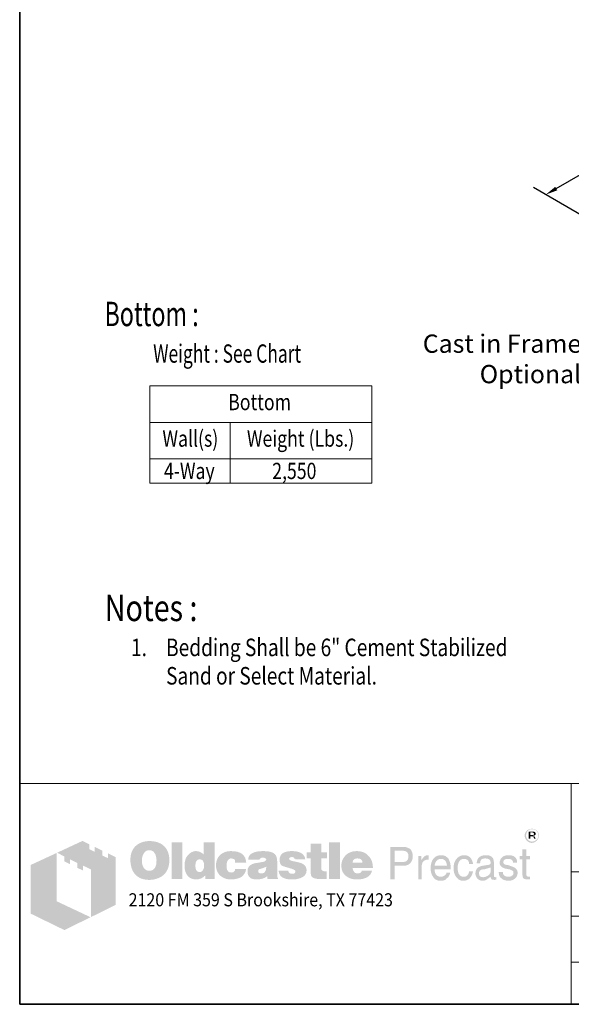
# Model space of a CAD drawing. Extents: x 0 to 847, y 0 to 544.
# Drawn here: x 439 to 575, y 0 to 242 of the extents above; entities that cross this region are included whole.
import ezdxf
from ezdxf.enums import TextEntityAlignment as Align

# ---------------------------------------------------------------- set-up
doc = ezdxf.new("R2010")
doc.units = 0
doc.header["$LTSCALE"] = 16
doc.header["$MEASUREMENT"] = 0
doc.layers.get('DEFPOINTS').update_dxf_attribs({"linetype": 'CONTINUOUS'})
for name, color, linetype, lineweight in [('BORDER', 116, 'CONTINUOUS', 35), ('Dimensions', 7, 'CONTINUOUS', 15), ('TitleBlock', 116, 'CONTINUOUS', 20), ('TXT-LDR', 7, 'CONTINUOUS', 20), ('Txtldr', 7, 'CONTINUOUS', 20)]:
    doc.layers.add(name, color=color, linetype=linetype, lineweight=lineweight)
doc.styles.get("Standard").update_dxf_attribs({"font": 'romans.shx', "width": 0.8})
doc.styles.add('VIEWTITLES', font='ARIALBD.TTF')
doc.dimstyles.get("Standard").update_dxf_attribs({"dimtxt": 0.18, "dimasz": 0.18, "dimexe": 0.18, "dimexo": 0.0625, "dimgap": 0.09, "dimtad": 0, "dimtih": 1, "dimtoh": 1, "dimdec": 4, "dimzin": 0, "dimdsep": 46, "dimtxsty": 'Standard', "dimcen": 0.09, "dimadec": 0, "dimazin": 0, "dimtfac": 1, "dimtdec": 4, "dimtofl": 0, "dimtmove": 0, "dimatfit": 3, "dimfxl": 0, "dimtolj": 1, "dimtzin": 0, "dimarcsym": 0})

# ---------------------------------------------------------------- blocks, each defined once
blk = doc.blocks.new('HNCATTB')
at = {"layer": 'TitleBlock'}
h = blk.add_hatch(color=256, dxfattribs=at)
h.paths.add_polyline_path([(0.4356, 0.6661), (0.3999, 0.6833), (0.3999, 0.6616), (0.3747, 0.6737), (0.3747, 0.6957), (0.3406, 0.7122), (0.3406, 0.6901), (0.3153, 0.7025), (0.3153, 0.7242), (0.2848, 0.7398), (0.1694, 0.6861), (0.2027, 0.6693), (0.2027, 0.6472), (0.2279, 0.6344), (0.2279, 0.6568), (0.2612, 0.64), (0.2612, 0.6179), (0.2869, 0.6059), (0.2869, 0.628), (0.3233, 0.6103), (0.3233, 0.395), (0.4356, 0.4503)])
h.paths.add_polyline_path([(0.1678, 0.6853), (0.0499, 0.6308), (0.0499, 0.4106), (0.2027, 0.3361), (0.3213, 0.3942), (0.1678, 0.4664)])
at = {"layer": 'Txtldr'}
h = blk.add_hatch(color=256, dxfattribs=at)
h.paths.add_polyline_path([(2.352, 0.7729), (2.3511, 0.7761), (2.3497, 0.7789), (2.3483, 0.7812), (2.3464, 0.7835), (2.3441, 0.7858), (2.3418, 0.7881), (2.3395, 0.7895), (2.3368, 0.7914), (2.334, 0.7923), (2.3312, 0.7932), (2.328, 0.7941), (2.3248, 0.7946), (2.3215, 0.7946), (2.3183, 0.7946), (2.3151, 0.7941), (2.3118, 0.7932), (2.3091, 0.7923), (2.3063, 0.7914), (2.3035, 0.7895), (2.3008, 0.7881), (2.2985, 0.7858), (2.2962, 0.7835), (2.2943, 0.7812), (2.2925, 0.7789), (2.2911, 0.7761), (2.2902, 0.7729), (2.2892, 0.7701), (2.2888, 0.7669), (2.2888, 0.7637), (2.2888, 0.7605), (2.2892, 0.7572), (2.2902, 0.7545), (2.2911, 0.7512), (2.2925, 0.7485), (2.2943, 0.7457), (2.2966, 0.7429), (2.2989, 0.7406), (2.3012, 0.7383), (2.304, 0.7365), (2.3068, 0.7346), (2.3095, 0.7332), (2.3123, 0.7323), (2.3155, 0.7314), (2.3183, 0.7309), (2.3215, 0.7309), (2.3234, 0.7309), (2.3257, 0.7314), (2.3275, 0.7319), (2.3294, 0.7323), (2.3317, 0.7328), (2.3335, 0.7337), (2.3354, 0.7351), (2.3372, 0.736), (2.3409, 0.7388), (2.3441, 0.742), (2.3469, 0.7452), (2.3492, 0.7485), (2.3511, 0.7522), (2.3524, 0.7558), (2.3529, 0.7595), (2.3534, 0.7637), (2.3534, 0.7669), (2.3529, 0.7701)])
h.paths.add_polyline_path([(2.2962, 0.7725), (2.2971, 0.7748), (2.298, 0.7775), (2.2989, 0.7798), (2.3003, 0.7821), (2.3022, 0.7844), (2.304, 0.7863), (2.3063, 0.7881), (2.3086, 0.7895), (2.3109, 0.7909), (2.3132, 0.7914), (2.316, 0.7923), (2.3188, 0.7928), (2.3215, 0.7928), (2.3248, 0.7928), (2.328, 0.7923), (2.3308, 0.7914), (2.3335, 0.7909), (2.3363, 0.7895), (2.3386, 0.7881), (2.3409, 0.7863), (2.3427, 0.7844), (2.3446, 0.7821), (2.3464, 0.7798), (2.3478, 0.7775), (2.3492, 0.7752), (2.3497, 0.7725), (2.3506, 0.7697), (2.3511, 0.7669), (2.3511, 0.7637), (2.3511, 0.7609), (2.3506, 0.7581), (2.3497, 0.7558), (2.3487, 0.7531), (2.3474, 0.7508), (2.346, 0.7485), (2.3441, 0.7466), (2.3418, 0.7448), (2.3395, 0.7429), (2.3372, 0.7415), (2.3349, 0.7402), (2.3326, 0.7388), (2.3298, 0.7379), (2.3271, 0.7374), (2.3243, 0.7369), (2.3215, 0.7369), (2.3188, 0.7369), (2.3165, 0.7374), (2.3141, 0.7383), (2.3118, 0.7392), (2.3095, 0.7402), (2.3072, 0.7415), (2.3054, 0.7434), (2.3031, 0.7452), (2.3012, 0.7471), (2.2998, 0.7494), (2.2985, 0.7512), (2.2971, 0.7535), (2.2962, 0.7558), (2.2957, 0.7586), (2.2952, 0.7609), (2.2952, 0.7637), (2.2952, 0.7665), (2.2957, 0.7697)], flags=16)
h.paths.add_polyline_path([(2.3072, 0.7817), (2.3252, 0.7817), (2.3312, 0.7812), (2.3354, 0.7789), (2.3377, 0.7757), (2.3386, 0.7711), (2.3377, 0.7678), (2.3354, 0.7655), (2.3317, 0.7641), (2.3266, 0.7637), (2.3266, 0.7605), (2.3289, 0.7605), (2.3312, 0.76), (2.3326, 0.7595), (2.334, 0.7591), (2.3349, 0.7581), (2.3358, 0.7558), (2.3372, 0.7531), (2.3386, 0.7494), (2.3308, 0.7494), (2.3298, 0.7545), (2.328, 0.7577), (2.3243, 0.76), (2.3192, 0.7605), (2.3146, 0.7605), (2.3146, 0.7494), (2.3072, 0.7494)], flags=0)
h.paths.add_polyline_path([(2.3146, 0.778), (2.3234, 0.778), (2.3266, 0.7775), (2.3289, 0.7761), (2.3303, 0.7743), (2.3308, 0.7711), (2.3303, 0.7688), (2.3284, 0.7674), (2.3257, 0.7665), (2.3215, 0.766), (2.3146, 0.766)], flags=0)
h = blk.add_hatch(color=256, dxfattribs=at)
h.paths.add_polyline_path([(2.3317, 0.7641), (2.3354, 0.7655), (2.3377, 0.7678), (2.3386, 0.7711), (2.3377, 0.7757), (2.3354, 0.7789), (2.3312, 0.7812), (2.3252, 0.7817), (2.3072, 0.7817), (2.3072, 0.7494), (2.3146, 0.7494), (2.3146, 0.7605), (2.3192, 0.7605), (2.3243, 0.76), (2.328, 0.7577), (2.3298, 0.7545), (2.3308, 0.7494), (2.3386, 0.7494), (2.3372, 0.7531), (2.3358, 0.7558), (2.3349, 0.7581), (2.334, 0.7591), (2.3326, 0.7595), (2.3312, 0.76), (2.3289, 0.7605), (2.3266, 0.7605), (2.3266, 0.7637)])
h.paths.add_polyline_path([(2.3146, 0.766), (2.3146, 0.778), (2.3234, 0.778), (2.3266, 0.7775), (2.3289, 0.7761), (2.3303, 0.7743), (2.3308, 0.7711), (2.3303, 0.7688), (2.3284, 0.7674), (2.3257, 0.7665), (2.3215, 0.766)], flags=16)
h = blk.add_hatch(color=256, dxfattribs=at)
h.paths.add_polyline_path([(0.6598, 0.7106), (0.6561, 0.7148), (0.6519, 0.7185), (0.6473, 0.7222), (0.6427, 0.7254), (0.6381, 0.7282), (0.6325, 0.7305), (0.627, 0.7328), (0.6215, 0.7346), (0.615, 0.736), (0.609, 0.7374), (0.6021, 0.7383), (0.5952, 0.7388), (0.5878, 0.7388), (0.5813, 0.7388), (0.5753, 0.7383), (0.5693, 0.7374), (0.5638, 0.7365), (0.5583, 0.7351), (0.5527, 0.7332), (0.5477, 0.7309), (0.5426, 0.7286), (0.5375, 0.7259), (0.5329, 0.7226), (0.5287, 0.7194), (0.5246, 0.7157), (0.5209, 0.712), (0.5177, 0.7079), (0.5149, 0.7037), (0.5121, 0.6991), (0.5098, 0.6945), (0.5075, 0.6894), (0.5061, 0.6843), (0.5043, 0.6788), (0.5034, 0.6728), (0.5025, 0.6668), (0.502, 0.6608), (0.502, 0.6543), (0.502, 0.647), (0.5025, 0.64), (0.5034, 0.6336), (0.5048, 0.6271), (0.5061, 0.6207), (0.508, 0.6151), (0.5103, 0.6096), (0.5126, 0.6041), (0.5154, 0.599), (0.5186, 0.5944), (0.5218, 0.5902), (0.5255, 0.5861), (0.5292, 0.5824), (0.5334, 0.5791), (0.5375, 0.5764), (0.5421, 0.5736), (0.5467, 0.5713), (0.5518, 0.569), (0.5574, 0.5676), (0.5629, 0.5658), (0.5689, 0.5648), (0.5749, 0.5639), (0.5813, 0.5635), (0.5878, 0.5635), (0.5938, 0.5635), (0.5998, 0.5639), (0.6058, 0.5648), (0.6118, 0.5662), (0.6173, 0.5676), (0.6229, 0.5695), (0.6284, 0.5713), (0.6339, 0.5736), (0.6395, 0.5764), (0.6445, 0.5796), (0.6492, 0.5833), (0.6533, 0.587), (0.6575, 0.5911), (0.6612, 0.5953), (0.6644, 0.5999), (0.6672, 0.605), (0.6699, 0.6101), (0.6722, 0.6156), (0.6741, 0.6211), (0.6755, 0.6271), (0.6768, 0.6336), (0.6778, 0.64), (0.6782, 0.647), (0.6782, 0.6543), (0.6782, 0.6599), (0.6778, 0.6654), (0.6768, 0.671), (0.6759, 0.676), (0.6745, 0.6816), (0.6731, 0.6866), (0.6713, 0.6913), (0.669, 0.6963), (0.6662, 0.7014), (0.663, 0.706)])
h.paths.add_polyline_path([(0.6086, 0.6885), (0.6109, 0.6853), (0.6132, 0.6816), (0.615, 0.6783), (0.6164, 0.6746), (0.6173, 0.671), (0.6182, 0.6673), (0.6192, 0.6631), (0.6196, 0.659), (0.6201, 0.6548), (0.6201, 0.6502), (0.6196, 0.6396), (0.6182, 0.6304), (0.6155, 0.6225), (0.6118, 0.6161), (0.6072, 0.611), (0.6016, 0.6073), (0.5952, 0.6054), (0.5878, 0.6045), (0.5836, 0.605), (0.5795, 0.6054), (0.5758, 0.6068), (0.5726, 0.6082), (0.5693, 0.6105), (0.5666, 0.6128), (0.5638, 0.6161), (0.5615, 0.6193), (0.5597, 0.6225), (0.5583, 0.6257), (0.5569, 0.6294), (0.556, 0.6331), (0.555, 0.6373), (0.5546, 0.6414), (0.5541, 0.6456), (0.5541, 0.6502), (0.5541, 0.6548), (0.5546, 0.659), (0.555, 0.6631), (0.556, 0.6673), (0.5569, 0.671), (0.5583, 0.6746), (0.5597, 0.6783), (0.5615, 0.6816), (0.5638, 0.6853), (0.5666, 0.6885), (0.5693, 0.6913), (0.5726, 0.6936), (0.5758, 0.6954), (0.5795, 0.6968), (0.5836, 0.6973), (0.5878, 0.6977), (0.592, 0.6973), (0.5956, 0.6968), (0.5993, 0.6954), (0.6026, 0.6936), (0.6058, 0.6913)], flags=16)
h.paths.add_polyline_path([(0.7364, 0.7337), (0.6888, 0.7337), (0.6888, 0.5672), (0.7364, 0.5672)])
h.paths.add_polyline_path([(0.8835, 0.7337), (0.8337, 0.7337), (0.8337, 0.6788), (0.8295, 0.682), (0.8254, 0.6853), (0.8212, 0.6876), (0.8171, 0.6899), (0.8125, 0.6913), (0.8079, 0.6926), (0.8037, 0.6931), (0.7991, 0.6936), (0.7959, 0.6936), (0.7922, 0.6931), (0.7889, 0.6922), (0.7857, 0.6913), (0.7825, 0.6899), (0.7793, 0.6885), (0.776, 0.6866), (0.7733, 0.6848), (0.7673, 0.6802), (0.7617, 0.6746), (0.7571, 0.6682), (0.7534, 0.6613), (0.7507, 0.6539), (0.7488, 0.6456), (0.7474, 0.6368), (0.747, 0.6271), (0.747, 0.6225), (0.7474, 0.6184), (0.7479, 0.6142), (0.7488, 0.6101), (0.7493, 0.6064), (0.7507, 0.6027), (0.7516, 0.599), (0.753, 0.5953), (0.7567, 0.5884), (0.7608, 0.5824), (0.7659, 0.5773), (0.7714, 0.5727), (0.7774, 0.5695), (0.7843, 0.5672), (0.7922, 0.5658), (0.8005, 0.5653), (0.806, 0.5658), (0.8116, 0.5667), (0.8166, 0.5681), (0.8222, 0.5699), (0.8272, 0.5727), (0.8323, 0.5759), (0.8369, 0.5796), (0.842, 0.5838), (0.842, 0.5672), (0.8835, 0.5672)])
h.paths.add_polyline_path([(0.7991, 0.6447), (0.8014, 0.6488), (0.8037, 0.652), (0.8074, 0.6543), (0.8111, 0.6557), (0.8157, 0.6562), (0.8203, 0.6557), (0.8245, 0.6543), (0.8282, 0.652), (0.8309, 0.6488), (0.8332, 0.6447), (0.8346, 0.64), (0.8355, 0.634), (0.836, 0.6271), (0.836, 0.6244), (0.8355, 0.6221), (0.8351, 0.6197), (0.8346, 0.617), (0.8342, 0.6147), (0.8332, 0.6124), (0.8318, 0.6105), (0.8309, 0.6082), (0.8295, 0.6059), (0.8282, 0.6041), (0.8263, 0.6027), (0.8245, 0.6013), (0.8226, 0.5999), (0.8203, 0.599), (0.818, 0.5985), (0.8157, 0.5985), (0.8111, 0.599), (0.8074, 0.6004), (0.8037, 0.6027), (0.8014, 0.6059), (0.7991, 0.6096), (0.7977, 0.6147), (0.7968, 0.6207), (0.7963, 0.6271), (0.7968, 0.634), (0.7977, 0.64)], flags=16)
h.paths.add_polyline_path([(0.9449, 0.6539), (0.9467, 0.6557), (0.9486, 0.6576), (0.9509, 0.6585), (0.9532, 0.6594), (0.9555, 0.6603), (0.9583, 0.6603), (0.9596, 0.6603), (0.9615, 0.6599), (0.9629, 0.6599), (0.9652, 0.6594), (0.967, 0.6585), (0.9693, 0.658), (0.9716, 0.6571), (0.9749, 0.656), (0.9749, 0.6543), (0.9758, 0.6525), (0.9758, 0.6497), (0.9763, 0.6474), (0.9763, 0.6447), (0.9763, 0.6419), (1.0265, 0.6419), (1.0247, 0.6539), (1.0215, 0.6645), (1.0155, 0.6733), (1.0081, 0.6806), (0.9989, 0.6862), (0.9873, 0.6903), (0.9735, 0.6926), (0.9583, 0.6936), (0.9467, 0.6931), (0.9366, 0.6913), (0.9269, 0.688), (0.9186, 0.6839), (0.9112, 0.6788), (0.9047, 0.6723), (0.8992, 0.665), (0.8951, 0.6562), (0.8937, 0.653), (0.8927, 0.6497), (0.8918, 0.6465), (0.8909, 0.6433), (0.8904, 0.6396), (0.89, 0.6364), (0.8895, 0.6331), (0.8895, 0.6299), (0.89, 0.6225), (0.8909, 0.6156), (0.8923, 0.6091), (0.8946, 0.6031), (0.8974, 0.5971), (0.9006, 0.5921), (0.9043, 0.587), (0.9089, 0.5824), (0.914, 0.5787), (0.919, 0.575), (0.9246, 0.5722), (0.9306, 0.5699), (0.937, 0.5676), (0.944, 0.5662), (0.9509, 0.5658), (0.9583, 0.5653), (0.9726, 0.5662), (0.985, 0.5685), (0.9961, 0.5722), (1.0058, 0.5773), (1.0132, 0.5842), (1.0192, 0.5921), (1.0238, 0.6018), (1.0265, 0.6128), (0.9763, 0.6128), (0.9758, 0.6091), (0.9753, 0.6059), (0.9739, 0.6031), (0.9716, 0.6008), (0.9693, 0.599), (0.9661, 0.5976), (0.9624, 0.5971), (0.9583, 0.5967), (0.9532, 0.5971), (0.949, 0.5985), (0.9458, 0.6008), (0.9426, 0.6045), (0.9403, 0.6087), (0.9389, 0.6137), (0.938, 0.6202), (0.9375, 0.6271), (0.9375, 0.6304), (0.938, 0.6331), (0.938, 0.6359), (0.9384, 0.6387), (0.9393, 0.6414), (0.9398, 0.6437), (0.9407, 0.6465), (0.9416, 0.6488), (0.943, 0.6516)])
h.paths.add_polyline_path([(1.1631, 0.6696), (1.1603, 0.6751), (1.1562, 0.6802), (1.1506, 0.6843), (1.1442, 0.6876), (1.1363, 0.6903), (1.1271, 0.6922), (1.1165, 0.6931), (1.105, 0.6936), (1.0888, 0.6931), (1.0745, 0.6913), (1.063, 0.688), (1.0533, 0.6839), (1.0455, 0.6783), (1.0399, 0.6714), (1.0367, 0.6636), (1.0358, 0.6543), (1.0847, 0.6543), (1.0865, 0.6567), (1.0884, 0.6585), (1.0902, 0.6603), (1.0925, 0.6617), (1.0944, 0.6631), (1.0967, 0.664), (1.099, 0.6645), (1.1013, 0.6645), (1.1036, 0.6645), (1.1059, 0.664), (1.1082, 0.6631), (1.111, 0.6622), (1.1137, 0.6608), (1.1156, 0.6594), (1.117, 0.658), (1.1174, 0.6562), (1.117, 0.6543), (1.1165, 0.6525), (1.1151, 0.6507), (1.1137, 0.6493), (1.1114, 0.6479), (1.1087, 0.6465), (1.1059, 0.6456), (1.1022, 0.6447), (1.0985, 0.6442), (1.0948, 0.6433), (1.0911, 0.6428), (1.087, 0.6419), (1.0833, 0.6414), (1.0791, 0.6405), (1.0754, 0.64), (1.0713, 0.6396), (1.0621, 0.6377), (1.0542, 0.635), (1.0478, 0.6313), (1.0422, 0.6271), (1.0381, 0.6221), (1.0348, 0.6165), (1.033, 0.6101), (1.0325, 0.6027), (1.033, 0.5939), (1.0348, 0.5865), (1.0381, 0.5801), (1.0427, 0.5745), (1.0482, 0.5704), (1.0551, 0.5676), (1.063, 0.5658), (1.0722, 0.5653), (1.0801, 0.5658), (1.0879, 0.5662), (1.0948, 0.5676), (1.1013, 0.569), (1.1068, 0.5713), (1.1123, 0.5736), (1.117, 0.5768), (1.1216, 0.5801), (1.1234, 0.5672), (1.1714, 0.5672), (1.1714, 0.5699), (1.1693, 0.572), (1.1686, 0.5741), (1.1682, 0.5755), (1.1677, 0.5773), (1.1677, 0.5796), (1.1672, 0.5824), (1.1672, 0.5861), (1.1672, 0.6419), (1.1672, 0.646), (1.1668, 0.6497), (1.1668, 0.6539), (1.1663, 0.6571), (1.1654, 0.6608), (1.1649, 0.664), (1.164, 0.6668)])
h.paths.add_polyline_path([(1.0865, 0.6119), (1.0884, 0.6124), (1.0902, 0.6128), (1.092, 0.6133), (1.0939, 0.6142), (1.0962, 0.6147), (1.099, 0.6156), (1.1013, 0.6165), (1.104, 0.6174), (1.1063, 0.6184), (1.1087, 0.6193), (1.111, 0.6197), (1.1128, 0.6207), (1.1147, 0.6216), (1.116, 0.6221), (1.1174, 0.623), (1.117, 0.6161), (1.116, 0.6096), (1.1142, 0.6045), (1.1119, 0.6004), (1.1091, 0.5967), (1.1054, 0.5944), (1.1013, 0.593), (1.0967, 0.5925), (1.093, 0.5925), (1.0897, 0.593), (1.0874, 0.5939), (1.0851, 0.5948), (1.0833, 0.5962), (1.0819, 0.5981), (1.0814, 0.6004), (1.081, 0.6027), (1.0814, 0.6054), (1.0819, 0.6082), (1.0833, 0.6101), (1.0851, 0.6114)], flags=16)
h.paths.add_polyline_path([(1.2217, 0.6571), (1.2212, 0.6585), (1.2217, 0.6603), (1.2221, 0.6617), (1.2235, 0.6631), (1.2249, 0.6645), (1.2268, 0.6654), (1.2295, 0.6659), (1.2323, 0.6663), (1.2355, 0.6663), (1.2392, 0.6659), (1.242, 0.665), (1.2434, 0.6631), (1.2438, 0.6603), (1.2461, 0.6599), (1.248, 0.6594), (1.2489, 0.658), (1.2494, 0.6562), (1.2941, 0.6562), (1.2923, 0.665), (1.2886, 0.6723), (1.2835, 0.6788), (1.2766, 0.6839), (1.2683, 0.688), (1.2581, 0.6913), (1.2466, 0.6931), (1.2332, 0.6936), (1.2203, 0.6931), (1.2092, 0.6913), (1.1995, 0.688), (1.1917, 0.6839), (1.1857, 0.6783), (1.1815, 0.6714), (1.1788, 0.6636), (1.1779, 0.6543), (1.1779, 0.6493), (1.1788, 0.6447), (1.1797, 0.64), (1.1811, 0.6364), (1.1829, 0.6331), (1.1852, 0.6304), (1.188, 0.6281), (1.1912, 0.6262), (1.1922, 0.6257), (1.194, 0.6253), (1.1968, 0.6244), (1.2005, 0.6234), (1.2051, 0.6216), (1.2106, 0.6202), (1.2171, 0.6184), (1.2245, 0.6161), (1.2305, 0.6142), (1.2355, 0.6128), (1.2397, 0.611), (1.2434, 0.6091), (1.2457, 0.6073), (1.248, 0.6059), (1.2494, 0.6031), (1.2494, 0.5999), (1.2484, 0.5971), (1.2475, 0.5953), (1.2461, 0.5935), (1.2438, 0.5921), (1.2415, 0.5916), (1.2388, 0.5907), (1.2355, 0.5907), (1.2318, 0.5911), (1.2286, 0.5916), (1.2258, 0.5925), (1.2235, 0.5939), (1.2208, 0.5958), (1.2189, 0.5985), (1.218, 0.6013), (1.2175, 0.6045), (1.1737, 0.6045), (1.1751, 0.5953), (1.1783, 0.5875), (1.1829, 0.5805), (1.1899, 0.575), (1.1982, 0.5708), (1.2078, 0.5676), (1.2198, 0.5658), (1.2332, 0.5653), (1.2397, 0.5653), (1.2457, 0.5658), (1.2517, 0.5662), (1.2572, 0.5672), (1.2623, 0.5685), (1.2674, 0.5699), (1.272, 0.5713), (1.2766, 0.5732), (1.2821, 0.5759), (1.2867, 0.5791), (1.2909, 0.5828), (1.2941, 0.587), (1.2969, 0.5911), (1.2987, 0.5958), (1.2997, 0.6008), (1.3001, 0.6064), (1.2997, 0.6133), (1.2978, 0.6193), (1.295, 0.6248), (1.2909, 0.6299), (1.2858, 0.634), (1.2794, 0.6377), (1.272, 0.6405), (1.2632, 0.6428), (1.2595, 0.6437), (1.2558, 0.6447), (1.2526, 0.6451), (1.2494, 0.646), (1.2466, 0.6465), (1.2438, 0.647), (1.2415, 0.6474), (1.2397, 0.6479), (1.2355, 0.6488), (1.2314, 0.6502), (1.2281, 0.6516), (1.2258, 0.6525), (1.224, 0.6539), (1.2221, 0.6553)])
h.paths.add_polyline_path([(1.3665, 0.6603), (1.3928, 0.6603), (1.3928, 0.6876), (1.3665, 0.6876), (1.3665, 0.7268), (1.3181, 0.7268), (1.3181, 0.6876), (1.3001, 0.6876), (1.3001, 0.6603), (1.3181, 0.6603), (1.3181, 0.611), (1.3181, 0.6064), (1.3186, 0.6018), (1.3186, 0.5976), (1.319, 0.5939), (1.3195, 0.5902), (1.32, 0.5875), (1.3204, 0.5847), (1.3209, 0.5824), (1.3227, 0.5787), (1.3255, 0.5759), (1.3292, 0.5732), (1.3338, 0.5708), (1.3398, 0.5695), (1.3462, 0.5681), (1.3536, 0.5676), (1.3619, 0.5672), (1.391, 0.5672), (1.391, 0.6027), (1.3813, 0.6027), (1.3781, 0.6027), (1.3749, 0.6036), (1.3725, 0.6045), (1.3702, 0.6064), (1.3689, 0.6082), (1.3675, 0.6105), (1.367, 0.6137), (1.3665, 0.617)])
h.paths.add_polyline_path([(1.451, 0.7337), (1.4016, 0.7337), (1.4016, 0.5672), (1.451, 0.5672)])
h.paths.add_polyline_path([(1.5963, 0.6474), (1.5935, 0.6539), (1.5898, 0.6603), (1.5861, 0.6659), (1.5815, 0.6714), (1.5765, 0.6765), (1.5709, 0.6811), (1.5649, 0.6848), (1.5585, 0.688), (1.5515, 0.6903), (1.5442, 0.6922), (1.5368, 0.6931), (1.5285, 0.6936), (1.5183, 0.6931), (1.5091, 0.6917), (1.5003, 0.6889), (1.4925, 0.6857), (1.4851, 0.6811), (1.4787, 0.676), (1.4727, 0.6696), (1.4676, 0.6622), (1.4653, 0.6585), (1.4634, 0.6543), (1.4616, 0.6502), (1.4602, 0.646), (1.4593, 0.6414), (1.4584, 0.6368), (1.4579, 0.6322), (1.4579, 0.6271), (1.4584, 0.6197), (1.4593, 0.6133), (1.4607, 0.6068), (1.463, 0.6008), (1.4662, 0.5953), (1.4699, 0.5902), (1.474, 0.5851), (1.4791, 0.581), (1.4842, 0.5773), (1.4893, 0.5741), (1.4948, 0.5713), (1.5008, 0.569), (1.5073, 0.5676), (1.5142, 0.5662), (1.5211, 0.5658), (1.5285, 0.5653), (1.5423, 0.5658), (1.5543, 0.5676), (1.5649, 0.5708), (1.5746, 0.575), (1.5825, 0.5805), (1.5889, 0.5875), (1.5935, 0.5953), (1.5972, 0.6045), (1.5506, 0.6045), (1.5497, 0.6018), (1.5483, 0.599), (1.5465, 0.5971), (1.5442, 0.5953), (1.5414, 0.5939), (1.5382, 0.5935), (1.5345, 0.5925), (1.5303, 0.5925), (1.528, 0.5925), (1.5262, 0.593), (1.5239, 0.5935), (1.522, 0.5944), (1.5202, 0.5953), (1.5183, 0.5967), (1.5165, 0.5985), (1.5151, 0.6004), (1.5137, 0.6022), (1.5128, 0.6041), (1.5114, 0.6059), (1.5109, 0.6082), (1.51, 0.6101), (1.5096, 0.6124), (1.5091, 0.6147), (1.5091, 0.617), (1.6009, 0.617), (1.6004, 0.6253), (1.5995, 0.6331), (1.5981, 0.6405)])
h.paths.add_polyline_path([(1.5091, 0.6419), (1.5096, 0.646), (1.5105, 0.6497), (1.5123, 0.653), (1.5146, 0.6557), (1.5174, 0.6576), (1.5211, 0.659), (1.5252, 0.6599), (1.5303, 0.6603), (1.5359, 0.6599), (1.5405, 0.659), (1.5442, 0.6576), (1.5474, 0.6557), (1.5502, 0.653), (1.552, 0.6497), (1.5529, 0.646), (1.5534, 0.6419)], flags=16)
h = blk.add_hatch(color=256, dxfattribs=at)
h.paths.add_polyline_path([(1.7651, 0.706), (1.7582, 0.7092), (1.7499, 0.7116), (1.7402, 0.712), (1.6793, 0.712), (1.6793, 0.5653), (1.6987, 0.5653), (1.6987, 0.6271), (1.7402, 0.6271), (1.7448, 0.6271), (1.749, 0.6281), (1.7532, 0.629), (1.7573, 0.6304), (1.761, 0.6322), (1.7642, 0.634), (1.7675, 0.6368), (1.7707, 0.6396), (1.773, 0.6428), (1.7753, 0.646), (1.7771, 0.6497), (1.7785, 0.6534), (1.7799, 0.6576), (1.7808, 0.6617), (1.7813, 0.6663), (1.7813, 0.671), (1.7808, 0.6806), (1.7785, 0.6889), (1.7753, 0.6959), (1.7711, 0.7019)])
h.paths.add_polyline_path([(1.7338, 0.6954), (1.7402, 0.6949), (1.7462, 0.694), (1.7508, 0.6917), (1.755, 0.6894), (1.7582, 0.6857), (1.7601, 0.6816), (1.7615, 0.6765), (1.7619, 0.671), (1.7615, 0.6645), (1.7601, 0.659), (1.7582, 0.6543), (1.755, 0.6507), (1.7508, 0.6474), (1.7462, 0.6456), (1.7402, 0.6442), (1.7338, 0.6437), (1.6987, 0.6437), (1.6987, 0.6954)], flags=16)
h.paths.add_polyline_path([(1.8233, 0.6354), (1.8242, 0.6377), (1.8251, 0.64), (1.826, 0.6424), (1.8274, 0.6447), (1.8293, 0.6465), (1.8311, 0.6483), (1.833, 0.6497), (1.8353, 0.6511), (1.8376, 0.6525), (1.8399, 0.6534), (1.8422, 0.6539), (1.845, 0.6543), (1.8477, 0.6543), (1.8537, 0.6543), (1.8537, 0.6751), (1.85, 0.6751), (1.8459, 0.6746), (1.8417, 0.6737), (1.838, 0.6723), (1.8343, 0.67), (1.8311, 0.6668), (1.8279, 0.6636), (1.8251, 0.6594), (1.8224, 0.6543), (1.8205, 0.6543), (1.8205, 0.671), (1.8062, 0.671), (1.8062, 0.5653), (1.8224, 0.5653), (1.8224, 0.6271), (1.8224, 0.6299), (1.8228, 0.6327)])
h.paths.add_polyline_path([(1.9511, 0.6391), (1.9478, 0.6497), (1.9432, 0.659), (1.9368, 0.6659), (1.9294, 0.671), (1.9202, 0.6742), (1.91, 0.6751), (1.904, 0.6746), (1.8985, 0.6737), (1.8934, 0.6723), (1.8888, 0.6705), (1.8842, 0.6677), (1.88, 0.6645), (1.8763, 0.6608), (1.8731, 0.6567), (1.8708, 0.6525), (1.8685, 0.6479), (1.8666, 0.6433), (1.8653, 0.6382), (1.8639, 0.6331), (1.863, 0.6271), (1.8625, 0.6216), (1.8625, 0.6151), (1.8625, 0.6101), (1.863, 0.6045), (1.8639, 0.5994), (1.8653, 0.5948), (1.8666, 0.5902), (1.8685, 0.5856), (1.8708, 0.5815), (1.8731, 0.5773), (1.8763, 0.5732), (1.8796, 0.5695), (1.8833, 0.5662), (1.8874, 0.5639), (1.8916, 0.5616), (1.8962, 0.5602), (1.9008, 0.5598), (1.9059, 0.5593), (1.9114, 0.5593), (1.9169, 0.5598), (1.9211, 0.5607), (1.9252, 0.5621), (1.9285, 0.5635), (1.9312, 0.5653), (1.9331, 0.5676), (1.9345, 0.5699), (1.9382, 0.5722), (1.9414, 0.575), (1.9437, 0.5778), (1.946, 0.5815), (1.9478, 0.5847), (1.9492, 0.5884), (1.9497, 0.5925), (1.9501, 0.5967), (1.9345, 0.5967), (1.934, 0.593), (1.9322, 0.5893), (1.9294, 0.5861), (1.9257, 0.5833), (1.9238, 0.5819), (1.922, 0.581), (1.9197, 0.5796), (1.9179, 0.5791), (1.916, 0.5782), (1.9137, 0.5778), (1.9119, 0.5773), (1.91, 0.5773), (1.9031, 0.5778), (1.8971, 0.5796), (1.892, 0.5819), (1.8879, 0.5861), (1.8846, 0.5907), (1.8823, 0.5962), (1.8809, 0.6031), (1.8805, 0.611), (1.9538, 0.611), (1.9534, 0.6257)])
h.paths.add_polyline_path([(1.8805, 0.6299), (1.8809, 0.6327), (1.8819, 0.6354), (1.8828, 0.6382), (1.8837, 0.641), (1.8851, 0.6437), (1.8869, 0.646), (1.8888, 0.6488), (1.8911, 0.6511), (1.8929, 0.653), (1.8952, 0.6548), (1.898, 0.6562), (1.9003, 0.6571), (1.9026, 0.658), (1.9054, 0.6585), (1.9082, 0.6585), (1.9142, 0.658), (1.9192, 0.6567), (1.9238, 0.6539), (1.928, 0.6507), (1.9312, 0.646), (1.9335, 0.641), (1.9354, 0.6345), (1.9368, 0.6271), (1.8805, 0.6271)], flags=16)
h.paths.add_polyline_path([(1.9847, 0.623), (1.9852, 0.6267), (1.9857, 0.6299), (1.9866, 0.6336), (1.9875, 0.6368), (1.9884, 0.6396), (1.9898, 0.6428), (1.9912, 0.6456), (1.9931, 0.6483), (1.9954, 0.6511), (1.9977, 0.6534), (2.0004, 0.6553), (2.0032, 0.6567), (2.0064, 0.6576), (2.0097, 0.6585), (2.0129, 0.6585), (2.0184, 0.658), (2.023, 0.6571), (2.0267, 0.6553), (2.0304, 0.653), (2.0327, 0.6497), (2.035, 0.6456), (2.0364, 0.641), (2.0369, 0.6359), (2.0549, 0.6359), (2.0526, 0.6451), (2.0493, 0.653), (2.0456, 0.6599), (2.041, 0.6654), (2.036, 0.6696), (2.0295, 0.6728), (2.0226, 0.6746), (2.0152, 0.6751), (2.0115, 0.6751), (2.0083, 0.6746), (2.0046, 0.6742), (2.0014, 0.6733), (1.9981, 0.6719), (1.9954, 0.671), (1.9926, 0.6696), (1.9898, 0.6677), (1.9843, 0.6636), (1.9797, 0.6585), (1.9755, 0.653), (1.9723, 0.6465), (1.9695, 0.6396), (1.9677, 0.6322), (1.9668, 0.6239), (1.9663, 0.6151), (1.9663, 0.6101), (1.9672, 0.6045), (1.9681, 0.5994), (1.9691, 0.5948), (1.9709, 0.5902), (1.9728, 0.5856), (1.9751, 0.5815), (1.9774, 0.5773), (1.9806, 0.5732), (1.9843, 0.5695), (1.988, 0.5662), (1.9921, 0.5639), (1.9963, 0.5616), (2.0009, 0.5602), (2.0055, 0.5598), (2.0106, 0.5593), (2.0189, 0.5598), (2.0263, 0.5621), (2.0332, 0.5653), (2.0392, 0.5699), (2.0443, 0.5764), (2.0489, 0.5838), (2.0521, 0.5925), (2.0549, 0.6027), (2.0369, 0.6027), (2.0364, 0.5999), (2.036, 0.5976), (2.0355, 0.5953), (2.0346, 0.593), (2.0336, 0.5907), (2.0327, 0.5888), (2.0313, 0.587), (2.03, 0.5851), (2.0281, 0.5833), (2.0263, 0.5819), (2.0244, 0.5805), (2.0221, 0.5791), (2.0203, 0.5782), (2.018, 0.5778), (2.0152, 0.5773), (2.0129, 0.5773), (2.0064, 0.5778), (2.0004, 0.5801), (1.9958, 0.5833), (1.9917, 0.5879), (1.9884, 0.5939), (1.9866, 0.6008), (1.9852, 0.6096), (1.9847, 0.6193)])
h.paths.add_polyline_path([(2.149, 0.6437), (2.1485, 0.6511), (2.1467, 0.6576), (2.1439, 0.6627), (2.1398, 0.6673), (2.1347, 0.6705), (2.1287, 0.6733), (2.1213, 0.6746), (2.113, 0.6751), (2.1033, 0.6746), (2.095, 0.6728), (2.0876, 0.6696), (2.0821, 0.6654), (2.0775, 0.6603), (2.0742, 0.6539), (2.0719, 0.6465), (2.0715, 0.6377), (2.0867, 0.6377), (2.0867, 0.64), (2.0872, 0.6424), (2.0872, 0.6447), (2.0876, 0.647), (2.0885, 0.6488), (2.089, 0.6507), (2.0904, 0.6525), (2.0913, 0.6543), (2.0927, 0.6557), (2.0945, 0.6571), (2.0964, 0.658), (2.0987, 0.659), (2.1015, 0.6594), (2.1042, 0.6599), (2.1075, 0.6603), (2.1112, 0.6603), (2.1167, 0.6599), (2.1213, 0.659), (2.125, 0.6576), (2.1282, 0.6557), (2.131, 0.653), (2.1328, 0.6497), (2.1338, 0.646), (2.1342, 0.6419), (2.1338, 0.6373), (2.1315, 0.634), (2.1282, 0.6317), (2.1236, 0.6313), (2.0973, 0.6271), (2.0899, 0.6253), (2.0835, 0.623), (2.0779, 0.6197), (2.0733, 0.6161), (2.0701, 0.611), (2.0673, 0.6054), (2.0659, 0.5994), (2.0655, 0.5925), (2.0655, 0.5893), (2.0659, 0.5861), (2.0669, 0.5828), (2.0678, 0.5801), (2.0692, 0.5773), (2.0706, 0.5745), (2.0724, 0.5718), (2.0747, 0.569), (2.077, 0.5667), (2.0798, 0.5648), (2.0826, 0.563), (2.0853, 0.5616), (2.0881, 0.5607), (2.0909, 0.5598), (2.0941, 0.5593), (2.0973, 0.5593), (2.0996, 0.5593), (2.1019, 0.5593), (2.1038, 0.5598), (2.1056, 0.5602), (2.1075, 0.5607), (2.1093, 0.5612), (2.1112, 0.5616), (2.1125, 0.5625), (2.1162, 0.5648), (2.1195, 0.5667), (2.1222, 0.569), (2.1255, 0.5708), (2.1278, 0.5727), (2.1301, 0.5741), (2.1324, 0.5759), (2.1342, 0.5773), (2.1347, 0.5741), (2.1351, 0.5718), (2.1361, 0.569), (2.1375, 0.5672), (2.1384, 0.5662), (2.1393, 0.5658), (2.1407, 0.5648), (2.1425, 0.5644), (2.1444, 0.5639), (2.1467, 0.5639), (2.149, 0.5635), (2.1518, 0.5635), (2.1541, 0.5635), (2.1564, 0.5639), (2.1582, 0.5644), (2.1601, 0.5653), (2.1601, 0.5773), (2.1596, 0.5768), (2.1591, 0.5759), (2.1577, 0.5755), (2.1559, 0.5755), (2.1527, 0.5759), (2.1508, 0.5778), (2.1494, 0.5801), (2.149, 0.5838)])
h.paths.add_polyline_path([(2.083, 0.6013), (2.0849, 0.6041), (2.0876, 0.6068), (2.0909, 0.6087), (2.095, 0.6101), (2.0996, 0.6105), (2.1052, 0.611), (2.1116, 0.6128), (2.1172, 0.6142), (2.1218, 0.6156), (2.1259, 0.617), (2.1291, 0.6179), (2.1315, 0.6184), (2.1333, 0.6188), (2.1342, 0.6193), (2.1342, 0.6027), (2.1342, 0.5994), (2.1333, 0.5967), (2.1324, 0.5939), (2.131, 0.5916), (2.1296, 0.5893), (2.1273, 0.587), (2.125, 0.5847), (2.1222, 0.5828), (2.1195, 0.581), (2.1167, 0.5796), (2.1139, 0.5787), (2.1112, 0.5773), (2.1084, 0.5764), (2.1052, 0.5759), (2.1019, 0.5755), (2.0987, 0.5755), (2.095, 0.5759), (2.0913, 0.5768), (2.0885, 0.5782), (2.0862, 0.5801), (2.0839, 0.5828), (2.0826, 0.5861), (2.0821, 0.5898), (2.0816, 0.5939), (2.0821, 0.5976)], flags=16)
h.paths.add_polyline_path([(2.1928, 0.6387), (2.1924, 0.641), (2.1919, 0.6437), (2.1924, 0.647), (2.1933, 0.6502), (2.1947, 0.6525), (2.197, 0.6548), (2.2002, 0.6562), (2.2034, 0.6576), (2.2076, 0.658), (2.2126, 0.6585), (2.2182, 0.658), (2.2228, 0.6576), (2.2265, 0.6562), (2.2297, 0.6543), (2.2325, 0.652), (2.2343, 0.6493), (2.2353, 0.6456), (2.2357, 0.6419), (2.2542, 0.6419), (2.2537, 0.6497), (2.2519, 0.6567), (2.2486, 0.6622), (2.244, 0.6668), (2.2385, 0.6705), (2.2316, 0.6733), (2.2233, 0.6746), (2.214, 0.6751), (2.2099, 0.6751), (2.2062, 0.6746), (2.2025, 0.6737), (2.1988, 0.6728), (2.1956, 0.6714), (2.1924, 0.67), (2.1896, 0.6682), (2.1868, 0.6659), (2.184, 0.6636), (2.1817, 0.6608), (2.1799, 0.658), (2.1785, 0.6548), (2.1771, 0.6511), (2.1762, 0.6474), (2.1753, 0.6437), (2.1753, 0.6396), (2.1757, 0.6354), (2.1767, 0.6317), (2.1785, 0.6285), (2.1813, 0.6253), (2.184, 0.6221), (2.1882, 0.6197), (2.1928, 0.617), (2.1979, 0.6151), (2.2186, 0.611), (2.221, 0.6105), (2.2233, 0.6096), (2.2251, 0.6091), (2.227, 0.6082), (2.2288, 0.6073), (2.2306, 0.6064), (2.2325, 0.6054), (2.2339, 0.6045), (2.2357, 0.6027), (2.2371, 0.6004), (2.2376, 0.5976), (2.238, 0.5939), (2.2376, 0.5907), (2.2362, 0.5875), (2.2343, 0.5847), (2.2311, 0.5824), (2.2297, 0.5815), (2.2279, 0.5801), (2.226, 0.5791), (2.2242, 0.5787), (2.2223, 0.5782), (2.22, 0.5778), (2.2182, 0.5773), (2.2159, 0.5773), (2.2099, 0.5778), (2.2043, 0.5787), (2.1997, 0.5805), (2.196, 0.5828), (2.1933, 0.5856), (2.1914, 0.5893), (2.19, 0.5935), (2.1896, 0.5985), (2.1711, 0.5985), (2.1711, 0.5939), (2.1721, 0.5893), (2.173, 0.5851), (2.1744, 0.5815), (2.1762, 0.5778), (2.1785, 0.5745), (2.1813, 0.5718), (2.1845, 0.569), (2.1877, 0.5667), (2.191, 0.5648), (2.1947, 0.563), (2.1983, 0.5616), (2.2025, 0.5607), (2.2067, 0.5598), (2.2113, 0.5593), (2.2159, 0.5593), (2.22, 0.5593), (2.2242, 0.5598), (2.2279, 0.5607), (2.232, 0.5616), (2.2353, 0.563), (2.2389, 0.5648), (2.2417, 0.5672), (2.2449, 0.5695), (2.2477, 0.5722), (2.25, 0.575), (2.2519, 0.5778), (2.2537, 0.581), (2.2546, 0.5847), (2.2556, 0.5884), (2.2565, 0.5925), (2.2565, 0.5967), (2.2565, 0.599), (2.256, 0.6013), (2.2556, 0.6036), (2.2546, 0.6059), (2.2532, 0.6082), (2.2523, 0.6101), (2.2509, 0.6119), (2.2491, 0.6137), (2.2477, 0.6151), (2.2459, 0.617), (2.2436, 0.6184), (2.2408, 0.6197), (2.238, 0.6211), (2.2348, 0.6225), (2.2311, 0.6239), (2.2274, 0.6253), (2.2099, 0.6313), (2.2057, 0.6313), (2.202, 0.6322), (2.1988, 0.6331), (2.1965, 0.6345), (2.1942, 0.6364)])
h.paths.add_polyline_path([(2.3123, 0.671), (2.2962, 0.671), (2.2962, 0.7014), (2.2786, 0.7014), (2.2786, 0.671), (2.2662, 0.671), (2.2662, 0.6562), (2.2786, 0.6562), (2.2786, 0.5879), (2.2786, 0.5842), (2.2791, 0.5805), (2.2795, 0.5773), (2.2805, 0.5745), (2.2814, 0.5722), (2.2828, 0.5704), (2.2851, 0.569), (2.2874, 0.5676), (2.2902, 0.5667), (2.2938, 0.5658), (2.2975, 0.5653), (2.3022, 0.5653), (2.3123, 0.5653), (2.3123, 0.5773), (2.3091, 0.5773), (2.3035, 0.5778), (2.2994, 0.5801), (2.2971, 0.5833), (2.2962, 0.5879), (2.2962, 0.6562), (2.3123, 0.6562)])
at = {"layer": 'BORDER'}
for p, q in [((0, 0), (0, 10)), ((7.5, 0), (0, 0))]:
    blk.add_line(p, q, dxfattribs=at)
at = {"layer": 'TitleBlock'}
for p, q in [((7.5, 1), (0, 1)), ((2.5, 1), (2.5, 0)), ((4.5, 0.6), (2.5, 0.6)), ((4.5, 0.3988), (2.5, 0.3988)), ((4.5, 0.1908), (2.5, 0.1908))]:
    blk.add_line(p, q, dxfattribs=at)
at = {"layer": 'TXT-LDR', "width": 0.9}
blk.add_text('2120 FM 359 S Brookshire, TX 77423', height=0.059062, dxfattribs=at).set_placement((0.4938, 0.4436))
at = {"layer": 'TXT-LDR', "style": 'VIEWTITLES'}
for tag, p in [('MODELNAME', (3.5062, 0.7418)), ('PRODUCT', (6.0062, 0.7574)), ('STANDARDDRAWING', (6.0062, 0.5074))]:
    blk.add_attdef(tag, text='', height=0.125, dxfattribs=at).set_placement(p, align=Align.CENTER)
at = {"layer": 'TXT-LDR', "width": 0.9}
for tag, p in [('FILENAME', (3.5062, 0.4605)), ('ISSUEDATE', (3.5062, 0.2574))]:
    blk.add_attdef(tag, text='', height=0.082, dxfattribs=at).set_placement(p, align=Align.CENTER)
at = {"layer": 'TXT-LDR', "style": 'VIEWTITLES'}
blk.add_attdef('2001', (5.7719, 0.0332), '', height=0.082, dxfattribs=at)
blk = doc.blocks.new('*D41')
at = {"layer": 'DEFPOINTS', "color": 0}
for p in [(628.53, 234.04), (647.24, 223.23), (587.25, 188.6)]:
    blk.add_point(p, dxfattribs=at)
at = {"layer": 'Dimensions', "color": 0, "lineweight": -2}
for p, q in [((644.24, 224.97), (625.53, 235.77)), ((625.93, 232.54), (605.26, 220.61)), ((571.13, 200.9), (591.8, 212.83)), ((584.25, 190.33), (565.53, 201.13))]:
    blk.add_line(p, q, dxfattribs=at)
at = {"layer": 'Dimensions', "color": 0}
for points in [[(625.68, 232.97), (626.18, 232.11), (628.53, 234.04)], [(570.88, 201.34), (571.38, 200.47), (568.53, 199.4)]]:
    blk.add_solid(points, dxfattribs=at)
at = {"layer": 'Dimensions', "color": 0, "insert": (598.53, 216.72), "char_height": 4, "attachment_point": 5}
blk.add_mtext('\\A1;48"', dxfattribs=at)

msp = doc.modelspace()

# ---------------------------------------------------------------- linework, layer by layer
at = {"layer": 'Txtldr'}
for p, q in [((470.95891, 152.30656), (470.95891, 128.30656)), ((470.95891, 152.30656), (525.66528, 152.30656)), ((525.66528, 128.30656), (525.66528, 152.30656)), ((525.66528, 143.30656), (470.95891, 143.30656)), ((490.7397, 143.30656), (490.7397, 128.30656)), ((470.95891, 134.30656), (525.66528, 134.30656)), ((470.95891, 128.30656), (525.66528, 128.30656))]:
    msp.add_line(p, q, dxfattribs=at)

# ---------------------------------------------------------------- block references
at = {"layer": 'TXT-LDR', "xscale": 54.39999999999998, "yscale": 54.39999999999998, "zscale": 54.39999999999999}
msp.add_blockref('HNCATTB', (438.84439, 0), dxfattribs=at)

# ---------------------------------------------------------------- texts
at = {"layer": 'Txtldr'}
for s, height, width, p in [('%%uBottom :', 6, 0.7, (459.76298, 167.01936)), ('Weight : See Chart', 4.5, 0.7, (471.76298, 158.01936)), ('%%uNotes :', 6.48, 0.8, (459.82092, 94.38045)), ('1.', 4.32, 0.8, (466.30092, 85.74045)), ('Bedding Shall be 6" Cement Stabilized', 4.32, 0.8, (474.94092, 85.74045)), ('Sand or Select Material.', 4.32, 0.8, (474.94092, 78.74616))]:
    msp.add_text(s, height=height, dxfattribs=dict(at, width=width)).set_placement(p)
at = {"layer": 'Txtldr', "width": 0.8}
for s, p in [('Bottom', (497.9913, 147.80656)), ('Wall(s)', (480.9252, 138.81338)), ('Weight (Lbs.)', (508.10298, 138.81338))]:
    msp.add_text(s, height=4, dxfattribs=at).set_placement(p, align=Align.MIDDLE)
for s, p in [('2,550', (506.55171, 131.36566)), ('4-Way', (480.67419, 131.36566))]:
    msp.add_text(s, height=4, dxfattribs=at).set_placement(p, align=Align.MIDDLE_CENTER)
at = {"layer": 'Txtldr', "insert": (577.28018, 158.37273), "char_height": 4.5, "attachment_point": 6}
msp.add_mtext('Cast in Frame\\POptional', dxfattribs=at)

# ---------------------------------------------------------------- dimensions: what is measured, and where the dimension line sits
at = {"layer": 'Dimensions'}
dim = msp.add_linear_dim(base=(628.52716, 234.03919), p1=(587.25072, 188.59652), p2=(647.24345, 223.23334), angle=30, text='48"', dimstyle='Standard', override={"dimtxt": 4, "dimasz": 3, "dimexe": 3, "dimexo": 3, "dimgap": 3, "dimlunit": 4, "dimcen": 3, "dimfrac": 2}, dxfattribs=at)
dim.commit()
dim.dimension.update_dxf_attribs({"geometry": '*D41', "text_midpoint": (598.53079, 216.72078)})

# ---------------------------------------------------------------- leaders
at = {"layer": 'Txtldr', "annotation_type": 0, "has_hookline": 1, "hookline_direction": 1, "text_width": 35.25}
msp.add_leader([(608.00972, 182.96329), (583.00972, 157.96329), (579.00972, 157.96329)], dimstyle='Standard', override={"dimtxt": 4.5, "dimasz": 3, "dimexe": 0.0625}, dxfattribs=at)

doc.saveas('drawing.dxf')
